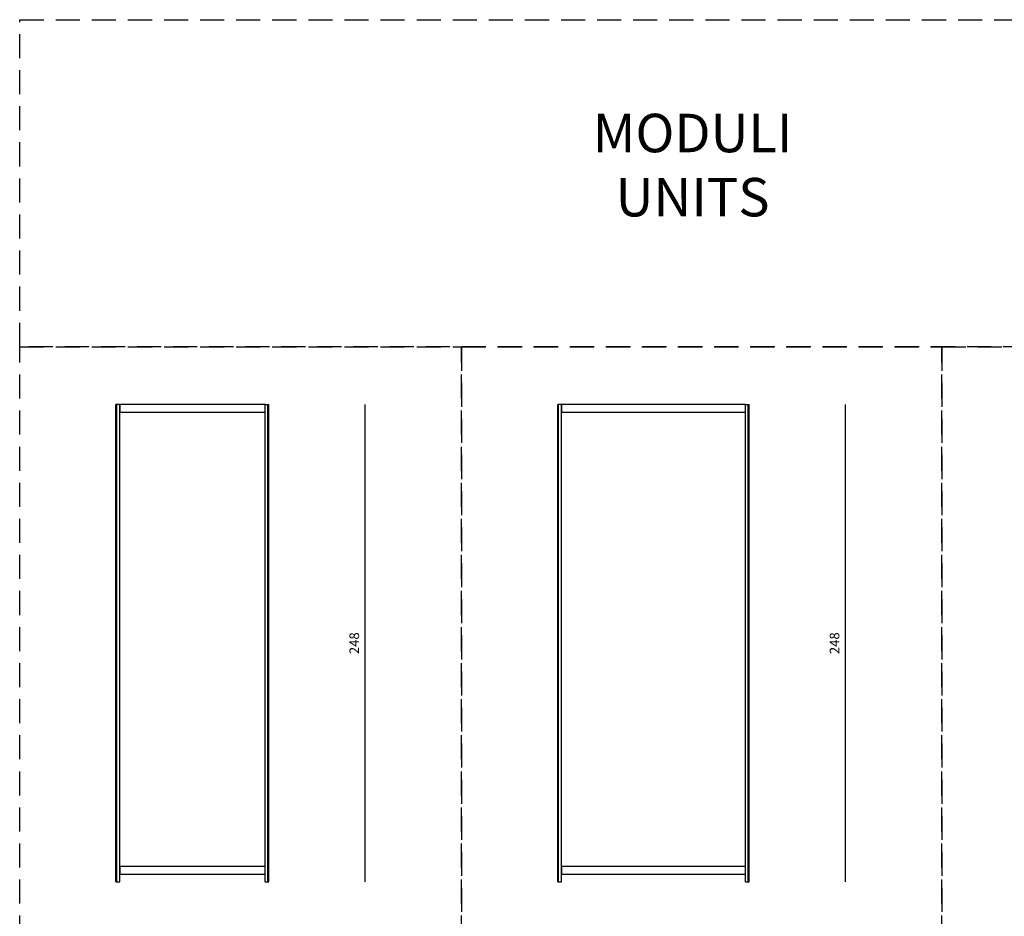
# Model space of a CAD drawing. Units: millimetres. Extents: x 22393 to 70581, y 196 to 30216.
# Drawn here: x 30173 to 35288, y 25555 to 30216 of the extents above; entities that cross this region are included whole.
import ezdxf

# ---------------------------------------------------------------- set-up
doc = ezdxf.new("R2010")
doc.units = ezdxf.units.MM
doc.linetypes.add('TRATTEGGIATA', pattern=[0.75, 0.5, -0.25])
doc.layers.add('2 - CAT - catalogo collezione', color=7, linetype='Continuous')
doc.layers.add('quote', color=7, linetype='Continuous')
doc.styles.get("Standard").update_dxf_attribs({"font": 'arial.ttf'})
doc.styles.add('TEXT_01', font='arial.ttf')
doc.dimstyles.new('1-1', dxfattribs={"dimtxt": 20, "dimasz": 2.5, "dimexe": 1.25, "dimexo": 0.625, "dimgap": 0.2, "dimtad": 1, "dimdec": 0, "dimlfac": 0.1, "dimtxsty": 'Standard', "dimblk": 'NONE', "dimcen": 2.5, "dimse1": 1, "dimse2": 1, "dimadec": 0, "dimazin": 0, "dimtfac": 1, "dimtdec": 0, "dimtmove": 0, "dimatfit": 3, "dimldrblk": 'NONE', "dimfxl": 0, "dimarcsym": 0})

# ---------------------------------------------------------------- blocks, each defined once
blk = doc.blocks.new('*D1049')
at = {"layer": 'Defpoints', "color": 0, "lineweight": 20, "transparency": 16777216}
for p in [(31070.6, 28215.7), (31968.1, 28215.7), (31458.1, 25733.7)]:
    blk.add_point(p, dxfattribs=at)
at = {"layer": 'quote', "color": 0, "lineweight": -2, "transparency": 16777216}
blk.add_line((31968.1, 25733.7), (31968.1, 28215.7), dxfattribs=at)
at = {"layer": 'quote', "color": 0, "transparency": 16777216, "insert": (31917.6, 26974.7), "char_height": 50, "attachment_point": 5, "rotation": 90}
blk.add_mtext('248', dxfattribs=at)
blk = doc.blocks.new('_None')
blk = doc.blocks.new('*D1052')
at = {"layer": 'Defpoints', "color": 0, "lineweight": 20, "transparency": 16777216}
for p in [(33465.6, 28215.7), (34463.1, 28215.7), (33953.1, 25733.7)]:
    blk.add_point(p, dxfattribs=at)
at = {"layer": 'quote', "color": 0, "lineweight": -2, "transparency": 16777216}
blk.add_line((34463.1, 25733.7), (34463.1, 28215.7), dxfattribs=at)
at = {"layer": 'quote', "color": 0, "transparency": 16777216, "insert": (34412.6, 26974.7), "char_height": 50, "attachment_point": 5, "rotation": 90}
blk.add_mtext('248', dxfattribs=at)

msp = doc.modelspace()

# ---------------------------------------------------------------- linework, layer by layer
at = {"layer": '2 - CAT - catalogo collezione', "linetype": 'ByBlock', "transparency": 16777216}
for p, q in [((30693.12, 28215.67), (30673.12, 28215.67)), ((30673.12, 25733.67), (30673.12, 28215.67)), ((30678.12, 25733.67), (30678.12, 28215.67)), ((30693.12, 25733.67), (30693.12, 28215.67)), ((31448.12, 25733.67), (31448.12, 28215.67)), ((31448.12, 28215.67), (31468.12, 28215.67)), ((31463.12, 25733.67), (31463.12, 28215.67)), ((31468.12, 25733.67), (31468.12, 28215.67)), ((32988.12, 28215.67), (32968.12, 28215.67)), ((32968.12, 25733.67), (32968.12, 28215.67)), ((32973.12, 25733.67), (32973.12, 28215.67)), ((32988.12, 25733.67), (32988.12, 28215.67)), ((33943.12, 25733.67), (33943.12, 28215.67)), ((33943.12, 28215.67), (33963.12, 28215.67)), ((33958.12, 25733.67), (33958.12, 28215.67)), ((33963.12, 25733.67), (33963.12, 28215.67)), ((30673.12, 25733.67), (30693.12, 25733.67)), ((31448.12, 25733.67), (31468.12, 25733.67)), ((32968.12, 25733.67), (32988.12, 25733.67)), ((33943.12, 25733.67), (33963.12, 25733.67))]:
    msp.add_line(p, q, dxfattribs=at)
at = {"layer": '2 - CAT - catalogo collezione', "linetype": 'TRATTEGGIATA', "ltscale": 250}
for points in [[(30173.12, 30215.67), (37658.12, 30215.67), (37658.12, 28515.67), (30173.12, 28515.67)], [(30173.12, 28515.67), (32468.12, 28515.67), (32468.12, 25433.67), (30173.12, 25433.67)], [(32468.12, 28515.67), (34963.12, 28515.67), (34963.12, 25433.67), (32468.12, 25433.67)], [(34963.12, 28515.67), (37658.12, 28515.67), (37658.12, 25433.67), (34963.12, 25433.67)]]:
    msp.add_lwpolyline(points, close=True, dxfattribs=at)
for points in [[(32468.12, 28515.67), (32468.12, 21093.67)], [(34963.12, 28515.67), (34963.12, 21093.67)]]:
    msp.add_lwpolyline(points, dxfattribs=at)
at = {"layer": '2 - CAT - catalogo collezione', "linetype": 'ByBlock', "transparency": 16777216}
for points in [[(30693.12, 28175.67), (31448.12, 28175.67), (31448.12, 28215.67), (30693.12, 28215.67)], [(32988.12, 28175.67), (33943.12, 28175.67), (33943.12, 28215.67), (32988.12, 28215.67)], [(30693.12, 25773.67), (31448.12, 25773.67), (31448.12, 25813.67), (30693.12, 25813.67)], [(32988.12, 25773.67), (33943.12, 25773.67), (33943.12, 25813.67), (32988.12, 25813.67)]]:
    msp.add_lwpolyline(points, close=True, dxfattribs=at)

# ---------------------------------------------------------------- texts
at = {"layer": '2 - CAT - catalogo collezione', "insert": (33668.81, 29193.11), "char_height": 200, "attachment_point": 8, "style": 'TEXT_01'}
msp.add_mtext_dynamic_manual_height_columns('MODULI\\P{\\fArial|b0|i1|c0|p34;UNITS}', width=4509.8979, gutter_width=12.5, heights=[0], dxfattribs=at)

# ---------------------------------------------------------------- dimensions: what is measured, and where the dimension line sits
at = {"layer": 'quote'}
for base, p1, p2, picture, middle in [((31968.12, 28215.67), (31458.12, 25733.67), (31070.62, 28215.67), '*D1049', (31917.6, 26974.67)), ((34463.12, 28215.67), (33953.12, 25733.67), (33465.62, 28215.67), '*D1052', (34412.6, 26974.67))]:
    dim = msp.add_linear_dim(base=base, p1=p1, p2=p2, angle=90, dimstyle='1-1', override={"dimscale": 2.5, "dimasz": 10, "dimgap": 10, "dimblk1": 'None', "dimblk2": 'None', "dimsah": 1}, dxfattribs=at)
    dim.commit()
    dim.dimension.update_dxf_attribs({"geometry": picture, "text_midpoint": middle})

doc.saveas('drawing.dxf')
